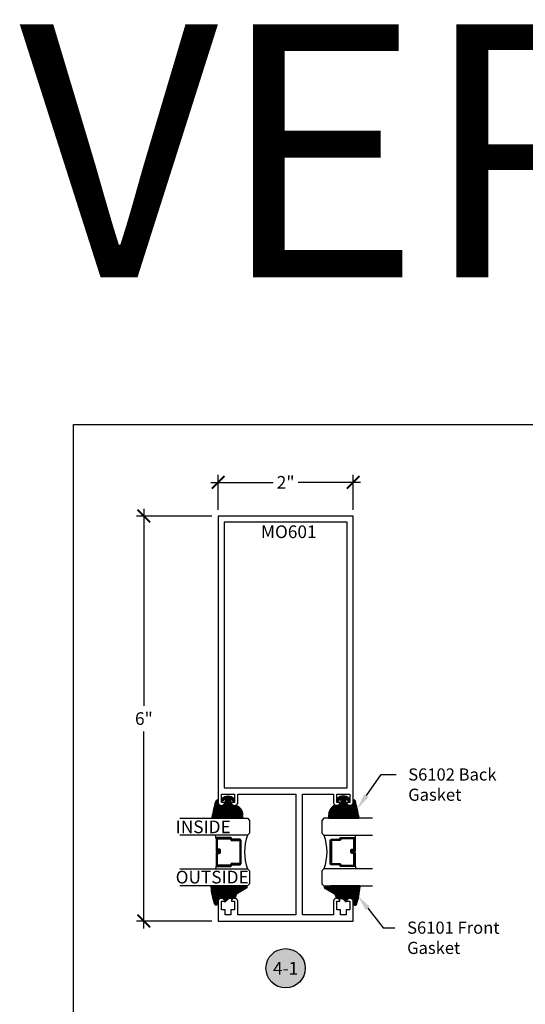
# Model space of a CAD drawing. Units: inches. Extents: x 0 to 152, y 0 to 43.
# Drawn here: x 37 to 45, y 29 to 43 of the extents above; entities that cross this region are included whole.
import ezdxf
from ezdxf import colors
from ezdxf.entities.mleader import LeaderData, LeaderLine
from ezdxf.enums import TextEntityAlignment as Align
from ezdxf.math import Vec2, Vec3

# ---------------------------------------------------------------- set-up
doc = ezdxf.new("R2010")
doc.units = ezdxf.units.IN
doc.header["$LTSCALE"] = 0.5
doc.header["$MEASUREMENT"] = 0
for name, color, linetype in [('Arcadia-Dim', 4, 'Continuous'), ('Arcadia-Profile', 6, 'Continuous'), ('Arcadia-Shade', 8, 'Continuous'), ('Arcadia-Symb', 7, 'Continuous'), ('Arcadia-Symb-Text', 3, 'Continuous'), ('Arcadia-Text', 3, 'Continuous')]:
    doc.layers.add(name, color=color, linetype=linetype)
doc.layers.add('Arcadia-Mview', color=6, linetype='Continuous', plot=False)
doc.styles.get("Standard").update_dxf_attribs({"font": 'ARIALN.TTF'})
doc.dimstyles.new('Arcadia-2', dxfattribs={"dimscale": 2, "dimtxt": 0.0938, "dimasz": 0.0938, "dimexe": 0.0546, "dimexo": 0.0469, "dimgap": 0.0469, "dimtad": 0, "dimtih": 1, "dimdec": 4, "dimzin": 3, "dimdsep": 46, "dimlunit": 4, "dimtxsty": 'Standard', "dimblk": 'ARCHTICK', "dimcen": 0.0469, "dimdle": 0.0546, "dimclrd": 256, "dimclre": 256, "dimclrt": 256, "dimadec": 0, "dimazin": 0, "dimtfac": 0.75, "dimtdec": 4, "dimtix": 1, "dimtmove": 2, "dimatfit": 3, "dimfxl": 1, "dimtolj": 1, "dimtzin": 3, "dimlwd": -3, "dimlwe": -3, "dimarcsym": 0})
pattern_1 = [(45, (-12.490091, -10.793534), (-0.008838835, 0.008838835), [])]
pattern_2 = [(45, (-10.020413, -20.051717), (-0.008838835, 0.008838835), [])]
pattern_3 = [(45, (-11.025768, -20.133413), (-0.008838835, 0.008838835), [])]

# ---------------------------------------------------------------- blocks, each defined once
blk = doc.blocks.new('_ArchTick')
at = {"color": 0, "linetype": 'ByBlock', "lineweight": -3, "const_width": 0.15}
blk.add_lwpolyline([(-0.5, -0.5), (0.5, 0.5)], dxfattribs=at)
blk = doc.blocks.new('*D30')
at = {"layer": 'Arcadia-Dim', "lineweight": -3}
for p, q in [((40.143, 36.056), (40.143, 36.572)), ((42.143, 36.056), (42.143, 36.572)), ((40.034, 36.462), (40.959, 36.462)), ((42.252, 36.462), (41.327, 36.462))]:
    blk.add_line(p, q, dxfattribs=at)
at = {"layer": 'Defpoints', "color": 0, "lineweight": -3}
for p in [(42.143, 36.462), (40.143, 35.962), (42.143, 35.962)]:
    blk.add_point(p, dxfattribs=at)
at = {"layer": 'Arcadia-Dim', "lineweight": -3, "xscale": 0.1876, "yscale": 0.1876, "zscale": 0.1876, "rotation": 180}
blk.add_blockref('_ArchTick', (40.143, 36.462), dxfattribs=at)
at = {"layer": 'Arcadia-Dim', "lineweight": -3, "xscale": 0.1876, "yscale": 0.1876, "zscale": 0.1876}
blk.add_blockref('_ArchTick', (42.143, 36.462), dxfattribs=at)
at = {"layer": 'Arcadia-Dim', "lineweight": -3, "insert": (41.143, 36.462), "char_height": 0.1876, "attachment_point": 5}
blk.add_mtext('\\A1;2"', dxfattribs=at)
blk = doc.blocks.new('*D31')
at = {"layer": 'Arcadia-Dim', "lineweight": -3}
for p, q in [((39.044, 36.072), (39.044, 33.152)), ((40.049, 35.962), (38.935, 35.962)), ((39.044, 29.853), (39.044, 32.773)), ((40.049, 29.962), (38.935, 29.962))]:
    blk.add_line(p, q, dxfattribs=at)
at = {"layer": 'Defpoints', "color": 0, "lineweight": -3}
for p in [(40.143, 35.962), (39.044, 29.962), (40.143, 29.962)]:
    blk.add_point(p, dxfattribs=at)
at = {"layer": 'Arcadia-Dim', "lineweight": -3, "xscale": 0.1876, "yscale": 0.1876, "zscale": 0.1876}
for p, rotation in [((39.044, 35.962), 90), ((39.044, 29.962), 270)]:
    blk.add_blockref('_ArchTick', p, dxfattribs=dict(at, rotation=rotation))
at = {"layer": 'Arcadia-Dim', "lineweight": -3, "insert": (39.044, 32.962), "char_height": 0.1876, "attachment_point": 5}
blk.add_mtext('\\A1;6"', dxfattribs=at)
blk = doc.blocks.new('Keynote')
at = {"layer": 'Arcadia-Symb', "lineweight": -3}
h = blk.add_hatch(color=8, dxfattribs=at)
h.dxf.hatch_style = 1
edge = h.paths.add_edge_path()
edge.add_arc((0, 0), 0.1458, 0, 360)
at = {"layer": 'Defpoints', "lineweight": -3}
blk.add_circle((0, 0), 0.1458, dxfattribs=at)
at = {"layer": 'Arcadia-Symb-Text'}
blk.add_attdef('KEYNOTE_BUBBLE', text='', height=0.0938, dxfattribs=at).set_placement((0, 0), align=Align.MIDDLE_CENTER)
blk = doc.blocks.new('*U72')
at = {"layer": 'Arcadia-Shade', "lineweight": -3}
h = blk.add_hatch(dxfattribs=at)
h.set_pattern_fill('ANSI31', color=256, scale=0.1, style=0)
h.set_pattern_definition(pattern_1)
edge = h.paths.add_edge_path()
edge.add_line((0.499, 0.429), (0.523, 0.429))
edge.add_arc((0.523, 0.448), 0.0197, 270, 360)
edge.add_line((0.543, 0.448), (0.543, 0.473))
edge.add_line((0.543, 0.473), (0.523, 0.473))
edge.add_line((0.523, 0.473), (0.523, 0.448))
edge.add_line((0.523, 0.448), (0.499, 0.448))
edge.add_line((0.499, 0.448), (0.499, 0.476))
edge.add_arc((0.479, 0.476), 0.0197, 360, 450)
edge.add_line((0.479, 0.496), (0.304, 0.496))
edge.add_arc((0.304, 0.476), 0.0197, 90, 180)
edge.add_line((0.284, 0.476), (0.284, 0.286))
edge.add_arc((0.304, 0.286), 0.0197, 180, 245.4529)
edge.add_line((0.295, 0.268), (0.311, 0.261))
edge.add_line((0.311, 0.261), (0.311, 0.146))
edge.add_arc((0.331, 0.146), 0.0197, 180, 270)
edge.add_line((0.331, 0.126), (0.669, 0.126))
edge.add_arc((0.669, 0.146), 0.0197, 270, 360)
edge.add_line((0.689, 0.146), (0.689, 0.261))
edge.add_line((0.689, 0.261), (0.705, 0.268))
edge.add_arc((0.696, 0.286), 0.0197, 294.5471, 360)
edge.add_line((0.716, 0.286), (0.716, 0.476))
edge.add_arc((0.696, 0.476), 0.0197, 0, 90)
edge.add_line((0.696, 0.496), (0.521, 0.496))
edge.add_arc((0.521, 0.476), 0.0197, 90, 180)
edge.add_line((0.501, 0.476), (0.501, 0.452))
edge.add_line((0.501, 0.452), (0.521, 0.452))
edge.add_line((0.521, 0.452), (0.521, 0.476))
edge.add_line((0.521, 0.476), (0.696, 0.476))
edge.add_line((0.696, 0.476), (0.696, 0.286))
edge.add_line((0.696, 0.286), (0.68, 0.279))
edge.add_arc((0.689, 0.261), 0.0197, 114.5471, 180)
edge.add_line((0.669, 0.261), (0.669, 0.146))
edge.add_line((0.669, 0.146), (0.331, 0.146))
edge.add_line((0.331, 0.146), (0.331, 0.261))
edge.add_arc((0.311, 0.261), 0.0197, 0, 65.4529)
edge.add_line((0.32, 0.279), (0.304, 0.286))
edge.add_line((0.304, 0.286), (0.304, 0.476))
edge.add_line((0.304, 0.476), (0.479, 0.476))
edge.add_line((0.479, 0.476), (0.479, 0.448))
edge.add_arc((0.499, 0.448), 0.0197, 180, 270)
at = {"layer": 'Arcadia-Profile'}
for p, q in [((0, 0.031), (0, 1.031)), ((0.25, 1.031), (0.25, 0.031)), ((0.75, 0.031), (0.75, 1.031)), ((1, 1.031), (1, 0.031)), ((0.304, 0.496), (0.25, 0.505)), ((0.696, 0.496), (0.75, 0.505)), ((0.708, 0.27), (0.712, 0.274)), ((0.031, 0), (0, 0.031)), ((0.031, 0), (0, 0.031)), ((0.031, 0), (0, 0.031)), ((0.031, 0), (0, 0.031)), ((0.031, 0), (0, 0.031)), ((0.219, 0), (0.031, 0)), ((0.219, 0), (0.031, 0)), ((0.25, 0.031), (0.219, 0)), ((0.25, 0.031), (0.219, 0)), ((0.781, 0), (0.75, 0.031)), ((0.969, 0), (0.781, 0)), ((1, 0.031), (0.969, 0))]:
    blk.add_line(p, q, dxfattribs=at)
blk.add_lwpolyline([(0.499, 0.429), (0.523, 0.429, 0.414214), (0.543, 0.448), (0.543, 0.473), (0.523, 0.473), (0.523, 0.448), (0.499, 0.448), (0.499, 0.476, 0.414214), (0.479, 0.496), (0.304, 0.496, 0.414214), (0.284, 0.476), (0.284, 0.286, 0.293619), (0.295, 0.268), (0.311, 0.261), (0.311, 0.146, 0.414214), (0.331, 0.126), (0.669, 0.126, 0.414214), (0.689, 0.146), (0.689, 0.261), (0.705, 0.268, 0.293619), (0.716, 0.286), (0.716, 0.476, 0.414214), (0.696, 0.496), (0.521, 0.496, 0.414214), (0.501, 0.476), (0.501, 0.452), (0.521, 0.452), (0.521, 0.476), (0.696, 0.476), (0.696, 0.286), (0.68, 0.279, 0.293619), (0.669, 0.261), (0.669, 0.146), (0.331, 0.146), (0.331, 0.261, 0.293619), (0.32, 0.279), (0.304, 0.286), (0.304, 0.476), (0.479, 0.476), (0.479, 0.448, 0.414214)], format="xyb", close=True, dxfattribs=at)
blk.add_arc((0.5, -0.663), 0.737, 70.1835, 109.8165, dxfattribs=at)
blk = doc.blocks.new('*U67')
at = {"layer": 'Arcadia-Shade', "lineweight": -3}
h = blk.add_hatch(dxfattribs=at)
h.set_pattern_fill('ANSI31', color=256, scale=0.1, style=0)
h.set_pattern_definition(pattern_1)
edge = h.paths.add_edge_path()
edge.add_line((0.499, 0.429), (0.523, 0.429))
edge.add_arc((0.523, 0.448), 0.0197, 270, 360)
edge.add_line((0.543, 0.448), (0.543, 0.473))
edge.add_line((0.543, 0.473), (0.523, 0.473))
edge.add_line((0.523, 0.473), (0.523, 0.448))
edge.add_line((0.523, 0.448), (0.499, 0.448))
edge.add_line((0.499, 0.448), (0.499, 0.476))
edge.add_arc((0.479, 0.476), 0.0197, 360, 450)
edge.add_line((0.479, 0.496), (0.304, 0.496))
edge.add_arc((0.304, 0.476), 0.0197, 90, 180)
edge.add_line((0.284, 0.476), (0.284, 0.286))
edge.add_arc((0.304, 0.286), 0.0197, 180, 245.4529)
edge.add_line((0.295, 0.268), (0.311, 0.261))
edge.add_line((0.311, 0.261), (0.311, 0.146))
edge.add_arc((0.331, 0.146), 0.0197, 180, 270)
edge.add_line((0.331, 0.126), (0.669, 0.126))
edge.add_arc((0.669, 0.146), 0.0197, 270, 360)
edge.add_line((0.689, 0.146), (0.689, 0.261))
edge.add_line((0.689, 0.261), (0.705, 0.268))
edge.add_arc((0.696, 0.286), 0.0197, 294.5471, 360)
edge.add_line((0.716, 0.286), (0.716, 0.476))
edge.add_arc((0.696, 0.476), 0.0197, 0, 90)
edge.add_line((0.696, 0.496), (0.521, 0.496))
edge.add_arc((0.521, 0.476), 0.0197, 90, 180)
edge.add_line((0.501, 0.476), (0.501, 0.452))
edge.add_line((0.501, 0.452), (0.521, 0.452))
edge.add_line((0.521, 0.452), (0.521, 0.476))
edge.add_line((0.521, 0.476), (0.696, 0.476))
edge.add_line((0.696, 0.476), (0.696, 0.286))
edge.add_line((0.696, 0.286), (0.68, 0.279))
edge.add_arc((0.689, 0.261), 0.0197, 114.5471, 180)
edge.add_line((0.669, 0.261), (0.669, 0.146))
edge.add_line((0.669, 0.146), (0.331, 0.146))
edge.add_line((0.331, 0.146), (0.331, 0.261))
edge.add_arc((0.311, 0.261), 0.0197, 0, 65.4529)
edge.add_line((0.32, 0.279), (0.304, 0.286))
edge.add_line((0.304, 0.286), (0.304, 0.476))
edge.add_line((0.304, 0.476), (0.479, 0.476))
edge.add_line((0.479, 0.476), (0.479, 0.448))
edge.add_arc((0.499, 0.448), 0.0197, 180, 270)
at = {"layer": 'Arcadia-Profile'}
for p, q in [((0, 0.031), (0, 0.75)), ((0.25, 0.75), (0.25, 0.031)), ((0.75, 0.031), (0.75, 0.75)), ((1, 0.75), (1, 0.031)), ((0.304, 0.496), (0.25, 0.505)), ((0.696, 0.496), (0.75, 0.505)), ((0.708, 0.27), (0.712, 0.274)), ((0.031, 0), (0, 0.031)), ((0.031, 0), (0, 0.031)), ((0.031, 0), (0, 0.031)), ((0.031, 0), (0, 0.031)), ((0.031, 0), (0, 0.031)), ((0.219, 0), (0.031, 0)), ((0.219, 0), (0.031, 0)), ((0.25, 0.031), (0.219, 0)), ((0.25, 0.031), (0.219, 0)), ((0.781, 0), (0.75, 0.031)), ((0.969, 0), (0.781, 0)), ((1, 0.031), (0.969, 0))]:
    blk.add_line(p, q, dxfattribs=at)
blk.add_lwpolyline([(0.499, 0.429), (0.523, 0.429, 0.414214), (0.543, 0.448), (0.543, 0.473), (0.523, 0.473), (0.523, 0.448), (0.499, 0.448), (0.499, 0.476, 0.414214), (0.479, 0.496), (0.304, 0.496, 0.414214), (0.284, 0.476), (0.284, 0.286, 0.293619), (0.295, 0.268), (0.311, 0.261), (0.311, 0.146, 0.414214), (0.331, 0.126), (0.669, 0.126, 0.414214), (0.689, 0.146), (0.689, 0.261), (0.705, 0.268, 0.293619), (0.716, 0.286), (0.716, 0.476, 0.414214), (0.696, 0.496), (0.521, 0.496, 0.414214), (0.501, 0.476), (0.501, 0.452), (0.521, 0.452), (0.521, 0.476), (0.696, 0.476), (0.696, 0.286), (0.68, 0.279, 0.293619), (0.669, 0.261), (0.669, 0.146), (0.331, 0.146), (0.331, 0.261, 0.293619), (0.32, 0.279), (0.304, 0.286), (0.304, 0.476), (0.479, 0.476), (0.479, 0.448, 0.414214)], format="xyb", close=True, dxfattribs=at)
blk.add_arc((0.5, -0.663), 0.737, 70.1835, 109.8165, dxfattribs=at)
blk = doc.blocks.new('S_6101')
at = {"layer": 'Arcadia-Shade', "lineweight": -3}
h = blk.add_hatch(dxfattribs=at)
h.set_pattern_fill('ANSI31', color=256, scale=0.1, style=0)
h.set_pattern_definition(pattern_2)
h.paths.add_polyline_path([(0.005, 0.513, 0.426431), (-0.005, 0.523, 0.077491), (-0.271, 0.47, 0.396256), (-0.283, 0.443, 0.33453), (-0.273, 0.437), (-0.215, 0.438, -0.414214), (-0.175, 0.398), (-0.182, 0.325), (-0.236, 0.32), (-0.182, 0.265), (-0.182, 0.205, 0.384058), (-0.145, 0.159, -0.224188), (-0.109, 0.135), (-0.035, 0.009, 0.62178), (0, 0), (0.005, 0.085)])
h = blk.add_hatch(dxfattribs=at)
h.set_pattern_fill('ANSI31', color=256, scale=0.1, style=0)
h.set_pattern_definition(pattern_2)
h.paths.add_polyline_path([(0.005, 0.513, 0.426431), (-0.005, 0.523, 0.077491), (-0.271, 0.47, 0.396256), (-0.283, 0.443, 0.33453), (-0.273, 0.437), (-0.215, 0.438, -0.414214), (-0.175, 0.398), (-0.182, 0.325), (-0.236, 0.32), (-0.182, 0.265), (-0.182, 0.205, 0.384058), (-0.145, 0.159, -0.224188), (-0.109, 0.135), (-0.035, 0.009, 0.62178), (0, 0), (0.005, 0.085)])
at = {"layer": 'Arcadia-Profile'}
blk.add_lwpolyline([(-0.175, 0.398, 0.414214), (-0.215, 0.438), (-0.273, 0.437, -0.316016), (-0.283, 0.443, -0.396256), (-0.271, 0.47, -0.077453), (-0.005, 0.523, -0.430493), (0.005, 0.513), (0.005, 0.085), (0, 0, -0.62178), (-0.035, 0.009), (-0.109, 0.135, 0.224188), (-0.145, 0.159, -0.384058), (-0.182, 0.205), (-0.182, 0.265), (-0.236, 0.32), (-0.182, 0.325)], format="xyb", close=True, dxfattribs=at)
blk.add_lwpolyline([(-0.175, 0.398, 0.414214), (-0.215, 0.438), (-0.273, 0.437, -0.316016), (-0.283, 0.443, -0.396256), (-0.271, 0.47, -0.077453), (-0.005, 0.523, -0.430493), (0.005, 0.513), (0.005, 0.085), (0, 0, -0.62178), (-0.035, 0.009), (-0.109, 0.135, 0.224188), (-0.145, 0.159, -0.384058), (-0.182, 0.205), (-0.182, 0.265), (-0.236, 0.32), (-0.182, 0.325)], format="xyb", close=True, dxfattribs=at)
blk = doc.blocks.new('*U15')
at = {"layer": 'Arcadia-Shade', "lineweight": -3}
h = blk.add_hatch(dxfattribs=at)
h.set_pattern_fill('ANSI31', color=256, scale=0.1, style=0)
h.set_pattern_definition(pattern_3)
h.paths.add_polyline_path([(0, 0.431, -0.466115), (0.012, 0.44, -0.023692), (0.263, 0.384, -0.826272), (0.257, 0.355), (0.197, 0.355, 0.414214), (0.187, 0.345), (0.187, 0.295, 0.414214), (0.237, 0.245), (0.27, 0.245, 0.615346), (0.278, 0.261, 0.073867), (0.259, 0.28, -0.722032), (0.265, 0.296), (0.293, 0.296, -0.418287), (0.293, 0.118), (0.265, 0.118, -0.722032), (0.259, 0.135, 0.073867), (0.278, 0.154, 0.615346), (0.27, 0.17), (0.237, 0.17, 0.414214), (0.187, 0.12), (0.187, 0.082, -0.177481), (0.176, 0.05, -0.238779), (0.033, -0.01, 0.017345), (0.029, -0.01), (0.01, -0.01, -0.414214), (0, 0)])
h = blk.add_hatch(dxfattribs=at)
h.set_pattern_fill('ANSI31', color=256, scale=0.1, style=0)
h.set_pattern_definition(pattern_3)
h.paths.add_polyline_path([(0, 0.431, -0.466115), (0.012, 0.44, -0.023692), (0.263, 0.384, -0.826272), (0.257, 0.355), (0.197, 0.355, 0.414214), (0.187, 0.345), (0.187, 0.295, 0.414214), (0.237, 0.245), (0.27, 0.245, 0.615346), (0.278, 0.261, 0.073867), (0.259, 0.28, -0.722032), (0.265, 0.296), (0.293, 0.296, -0.418287), (0.293, 0.118), (0.265, 0.118, -0.722032), (0.259, 0.135, 0.073867), (0.278, 0.154, 0.615346), (0.27, 0.17), (0.237, 0.17, 0.414214), (0.187, 0.12), (0.187, 0.082, -0.177481), (0.176, 0.05, -0.238779), (0.033, -0.01, 0.017345), (0.029, -0.01), (0.01, -0.01, -0.414214), (0, 0)])
at = {"layer": 'Arcadia-Profile'}
blk.add_lwpolyline([(0.265, 0.118, -0.722032), (0.259, 0.135, 0.073867), (0.278, 0.154, 0.615346), (0.27, 0.17), (0.237, 0.17, 0.414214), (0.187, 0.12), (0.187, 0.082, -0.177481), (0.176, 0.05, -0.238779), (0.033, -0.01, 0.017345), (0.029, -0.01), (0.01, -0.01, -0.414214), (0, 0), (0, 0.431, -0.476979), (0.012, 0.44, -0.02366), (0.263, 0.384, -0.826272), (0.257, 0.355), (0.197, 0.355, 0.414214), (0.187, 0.345), (0.187, 0.295, 0.414214), (0.237, 0.245), (0.27, 0.245, 0.615346), (0.278, 0.261, 0.073867), (0.259, 0.28, -0.722032), (0.265, 0.296), (0.293, 0.296, -0.418287), (0.293, 0.118)], format="xyb", close=True, dxfattribs=at)
blk.add_lwpolyline([(0.265, 0.118, -0.722032), (0.259, 0.135, 0.073867), (0.278, 0.154, 0.615346), (0.27, 0.17), (0.237, 0.17, 0.414214), (0.187, 0.12), (0.187, 0.082, -0.177481), (0.176, 0.05, -0.238779), (0.033, -0.01, 0.017345), (0.029, -0.01), (0.01, -0.01, -0.414214), (0, 0), (0, 0.431, -0.476979), (0.012, 0.44, -0.02366), (0.263, 0.384, -0.826272), (0.257, 0.355), (0.197, 0.355, 0.414214), (0.187, 0.345), (0.187, 0.295, 0.414214), (0.237, 0.245), (0.27, 0.245, 0.615346), (0.278, 0.261, 0.073867), (0.259, 0.28, -0.722032), (0.265, 0.296), (0.293, 0.296, -0.418287), (0.293, 0.118)], format="xyb", close=True, dxfattribs=at)

msp = doc.modelspace()

# ---------------------------------------------------------------- linework, layer by layer
at = {"layer": 'Arcadia-Mview', "lineweight": -3}
msp.add_lwpolyline([(38, 37.31833), (70, 37.31833), (70, 0), (38, 0)], close=True, dxfattribs=at)
at = {"layer": 'Arcadia-Profile'}
for points in [[(40.14313, 31.72368), (40.14334, 31.71913), (40.14397, 31.71462), (40.14501, 31.71019), (40.14645, 31.70587), (40.14829, 31.7017), (40.1505, 31.69773), (40.15307, 31.69397), (40.15598, 31.69046), (40.15919, 31.68724), (40.16269, 31.68433), (40.16644, 31.68175), (40.17042, 31.67953), (40.17458, 31.67768), (40.17889, 31.67623), (40.18332, 31.67518), (40.18783, 31.67454), (40.19238, 31.67432), (40.19693, 31.67452), (40.20144, 31.67514), (40.20587, 31.67617), (40.21019, 31.67761), (40.21436, 31.67943), (40.21835, 31.68164), (40.22211, 31.6842), (40.22562, 31.6871), (40.22885, 31.69031), (40.23177, 31.6938), (40.23436, 31.69755), (40.23659, 31.70151), (40.23844, 31.70567), (40.23866, 31.70628), (40.23883, 31.70691), (40.23897, 31.70754), (40.23906, 31.70818), (40.23912, 31.70883), (40.23913, 31.70947), (40.2391, 31.71012), (40.23902, 31.71077), (40.23891, 31.7114), (40.23875, 31.71203), (40.23856, 31.71265), (40.23832, 31.71325), (40.23805, 31.71384), (40.23774, 31.71441), (40.23739, 31.71496), (40.23701, 31.71548), (40.23659, 31.71598), (40.23615, 31.71645), (40.23567, 31.71689), (40.23517, 31.71729), (40.23464, 31.71767), (40.23408, 31.71801), (40.23351, 31.71831), (40.23292, 31.71857), (40.23231, 31.7188), (40.23169, 31.71899), (40.23106, 31.71913), (40.23042, 31.71924), (40.22978, 31.7193), (40.22913, 31.71932), (40.19413, 31.71932), (40.19413, 31.84432), (40.38413, 31.84432), (40.38413, 31.71932), (40.34913, 31.71932), (40.34848, 31.7193), (40.34784, 31.71924), (40.3472, 31.71913), (40.34657, 31.71899), (40.34595, 31.7188), (40.34534, 31.71857), (40.34475, 31.71831), (40.34417, 31.71801), (40.34362, 31.71767), (40.34309, 31.71729), (40.34259, 31.71689), (40.34211, 31.71645), (40.34167, 31.71598), (40.34125, 31.71548), (40.34087, 31.71496), (40.34052, 31.71441), (40.34021, 31.71384), (40.33994, 31.71325), (40.3397, 31.71265), (40.3395, 31.71203), (40.33935, 31.7114), (40.33923, 31.71077), (40.33916, 31.71012), (40.33913, 31.70947), (40.33914, 31.70883), (40.33919, 31.70818), (40.33929, 31.70754), (40.33943, 31.70691), (40.3396, 31.70628), (40.33982, 31.70567), (40.34167, 31.70151), (40.3439, 31.69755), (40.34649, 31.6938), (40.34941, 31.69031), (40.35264, 31.6871), (40.35615, 31.6842), (40.35991, 31.68164), (40.3639, 31.67943), (40.36807, 31.67761), (40.37239, 31.67617), (40.37682, 31.67514), (40.38133, 31.67452), (40.38588, 31.67432), (40.39043, 31.67454), (40.39493, 31.67518), (40.39936, 31.67623), (40.40368, 31.67768), (40.40784, 31.67953), (40.41181, 31.68175), (40.41557, 31.68433), (40.41907, 31.68724), (40.42228, 31.69046), (40.42519, 31.69397), (40.42776, 31.69773), (40.42997, 31.7017), (40.43181, 31.70587), (40.43325, 31.71019), (40.43429, 31.71462), (40.43492, 31.71913), (40.43513, 31.72368), (40.43513, 31.84432), (41.29313, 31.84432), (41.29313, 30.05232), (40.43513, 30.05232), (40.43513, 30.24996), (40.43492, 30.25451), (40.43429, 30.25902), (40.43325, 30.26345), (40.43181, 30.26777), (40.42997, 30.27194), (40.42776, 30.27592), (40.42519, 30.27967), (40.42228, 30.28318), (40.41907, 30.2864), (40.41557, 30.28931), (40.41181, 30.29189), (40.40784, 30.29411), (40.40368, 30.29596), (40.39936, 30.29741), (40.39493, 30.29846), (40.39043, 30.2991), (40.38588, 30.29932), (40.38133, 30.29912), (40.37682, 30.2985), (40.37239, 30.29747), (40.36807, 30.29603), (40.3639, 30.29421), (40.35991, 30.292), (40.35615, 30.28944), (40.35264, 30.28654), (40.34941, 30.28333), (40.34649, 30.27984), (40.3439, 30.2761), (40.34167, 30.27213), (40.33982, 30.26797), (40.3396, 30.26736), (40.33943, 30.26673), (40.33929, 30.2661), (40.33919, 30.26546), (40.33914, 30.26481), (40.33913, 30.26417), (40.33916, 30.26352), (40.33923, 30.26287), (40.33935, 30.26224), (40.3395, 30.26161), (40.3397, 30.26099), (40.33994, 30.26039), (40.34021, 30.2598), (40.34052, 30.25923), (40.34087, 30.25868), (40.34125, 30.25816), (40.34167, 30.25766), (40.34211, 30.25719), (40.34259, 30.25676), (40.34309, 30.25635), (40.34362, 30.25597), (40.34417, 30.25563), (40.34475, 30.25533), (40.34534, 30.25507), (40.34595, 30.25484), (40.34657, 30.25465), (40.3472, 30.25451), (40.34784, 30.2544), (40.34848, 30.25434), (40.34913, 30.25432), (40.38413, 30.25432), (40.38413, 30.12932), (40.32913, 30.12932), (40.32913, 30.05232), (40.24913, 30.05232), (40.24913, 30.12932), (40.19413, 30.12932), (40.19413, 30.25432), (40.22913, 30.25432), (40.22978, 30.25434), (40.23042, 30.2544), (40.23106, 30.25451), (40.23169, 30.25465), (40.23231, 30.25484), (40.23292, 30.25507), (40.23351, 30.25533), (40.23408, 30.25563), (40.23464, 30.25597), (40.23517, 30.25635), (40.23567, 30.25676), (40.23615, 30.25719), (40.23659, 30.25766), (40.23701, 30.25816), (40.23739, 30.25868), (40.23774, 30.25923), (40.23805, 30.2598), (40.23832, 30.26039), (40.23856, 30.26099), (40.23875, 30.26161), (40.23891, 30.26224), (40.23902, 30.26287), (40.2391, 30.26352), (40.23913, 30.26417), (40.23912, 30.26481), (40.23906, 30.26546), (40.23897, 30.2661), (40.23883, 30.26673), (40.23866, 30.26736), (40.23844, 30.26797), (40.23659, 30.27213), (40.23436, 30.2761), (40.23177, 30.27984), (40.22885, 30.28333), (40.22562, 30.28654), (40.22211, 30.28944), (40.21835, 30.292), (40.21436, 30.29421), (40.21019, 30.29603), (40.20587, 30.29747), (40.20144, 30.2985), (40.19693, 30.29912), (40.19238, 30.29932), (40.18783, 30.2991), (40.18332, 30.29846), (40.17889, 30.29741), (40.17458, 30.29596), (40.17042, 30.29411), (40.16644, 30.29189), (40.16269, 30.28931), (40.15919, 30.2864), (40.15598, 30.28318), (40.15307, 30.27967), (40.1505, 30.27592), (40.14829, 30.27194), (40.14645, 30.26777), (40.14501, 30.26345), (40.14397, 30.25902), (40.14334, 30.25451), (40.14313, 30.24996), (40.14313, 29.96232), (42.14313, 29.96232), (42.14313, 30.24996), (42.14292, 30.25451), (42.14229, 30.25902), (42.14125, 30.26345), (42.13981, 30.26777), (42.13797, 30.27194), (42.13576, 30.27592), (42.13319, 30.27967), (42.13028, 30.28318), (42.12707, 30.2864), (42.12357, 30.28931), (42.11981, 30.29189), (42.11584, 30.29411), (42.11168, 30.29596), (42.10736, 30.29741), (42.10293, 30.29846), (42.09843, 30.2991), (42.09388, 30.29932), (42.08933, 30.29912), (42.08482, 30.2985), (42.08039, 30.29747), (42.07607, 30.29603), (42.0719, 30.29421), (42.06791, 30.292), (42.06415, 30.28944), (42.06064, 30.28654), (42.05741, 30.28333), (42.05449, 30.27984), (42.0519, 30.2761), (42.04967, 30.27213), (42.04782, 30.26797), (42.0476, 30.26736), (42.04743, 30.26673), (42.04729, 30.2661), (42.04719, 30.26546), (42.04714, 30.26481), (42.04713, 30.26417), (42.04716, 30.26352), (42.04723, 30.26287), (42.04735, 30.26224), (42.0475, 30.26161), (42.0477, 30.26099), (42.04794, 30.26039), (42.04821, 30.2598), (42.04852, 30.25923), (42.04887, 30.25868), (42.04925, 30.25816), (42.04967, 30.25766), (42.05011, 30.25719), (42.05059, 30.25676), (42.05109, 30.25635), (42.05162, 30.25597), (42.05217, 30.25563), (42.05275, 30.25533), (42.05334, 30.25507), (42.05395, 30.25484), (42.05457, 30.25465), (42.0552, 30.25451), (42.05584, 30.2544), (42.05648, 30.25434), (42.05713, 30.25432), (42.09213, 30.25432), (42.09213, 30.12932), (42.03713, 30.12932), (42.03713, 30.05232), (41.95713, 30.05232), (41.95713, 30.12932), (41.90213, 30.12932), (41.90213, 30.25432), (41.93713, 30.25432), (41.93778, 30.25434), (41.93842, 30.2544), (41.93906, 30.25451), (41.93969, 30.25465), (41.94031, 30.25484), (41.94092, 30.25507), (41.94151, 30.25533), (41.94208, 30.25563), (41.94264, 30.25597), (41.94317, 30.25635), (41.94367, 30.25676), (41.94415, 30.25719), (41.94459, 30.25766), (41.94501, 30.25816), (41.94539, 30.25868), (41.94574, 30.25923), (41.94605, 30.2598), (41.94632, 30.26039), (41.94656, 30.26099), (41.94675, 30.26161), (41.94691, 30.26224), (41.94702, 30.26287), (41.9471, 30.26352), (41.94713, 30.26417), (41.94712, 30.26481), (41.94706, 30.26546), (41.94697, 30.2661), (41.94683, 30.26673), (41.94666, 30.26736), (41.94644, 30.26797), (41.94459, 30.27213), (41.94236, 30.2761), (41.93977, 30.27984), (41.93685, 30.28333), (41.93362, 30.28654), (41.93011, 30.28944), (41.92635, 30.292), (41.92236, 30.29421), (41.91819, 30.29603), (41.91387, 30.29747), (41.90944, 30.2985), (41.90493, 30.29912), (41.90038, 30.29932), (41.89583, 30.2991), (41.89132, 30.29846), (41.88689, 30.29741), (41.88258, 30.29596), (41.87842, 30.29411), (41.87444, 30.29189), (41.87069, 30.28931), (41.86719, 30.2864), (41.86398, 30.28318), (41.86107, 30.27967), (41.8585, 30.27592), (41.85629, 30.27194), (41.85445, 30.26777), (41.85301, 30.26345), (41.85197, 30.25902), (41.85134, 30.25451), (41.85113, 30.24996), (41.85113, 30.05232), (41.39313, 30.05232), (41.39313, 31.84432), (41.85113, 31.84432), (41.85113, 31.72368), (41.85134, 31.71913), (41.85197, 31.71462), (41.85301, 31.71019), (41.85445, 31.70587), (41.85629, 31.7017), (41.8585, 31.69773), (41.86107, 31.69397), (41.86398, 31.69046), (41.86719, 31.68724), (41.87069, 31.68433), (41.87444, 31.68175), (41.87842, 31.67953), (41.88258, 31.67768), (41.88689, 31.67623), (41.89132, 31.67518), (41.89583, 31.67454), (41.90038, 31.67432), (41.90493, 31.67452), (41.90944, 31.67514), (41.91387, 31.67617), (41.91819, 31.67761), (41.92236, 31.67943), (41.92635, 31.68164), (41.93011, 31.6842), (41.93362, 31.6871), (41.93685, 31.69031), (41.93977, 31.6938), (41.94236, 31.69755), (41.94459, 31.70151), (41.94644, 31.70567), (41.94666, 31.70628), (41.94683, 31.70691), (41.94697, 31.70754), (41.94706, 31.70818), (41.94712, 31.70883), (41.94713, 31.70947), (41.9471, 31.71012), (41.94702, 31.71077), (41.94691, 31.7114), (41.94675, 31.71203), (41.94656, 31.71265), (41.94632, 31.71325), (41.94605, 31.71384), (41.94574, 31.71441), (41.94539, 31.71496), (41.94501, 31.71548), (41.94459, 31.71598), (41.94415, 31.71645), (41.94367, 31.71689), (41.94317, 31.71729), (41.94264, 31.71767), (41.94208, 31.71801), (41.94151, 31.71831), (41.94092, 31.71857), (41.94031, 31.7188), (41.93969, 31.71899), (41.93906, 31.71913), (41.93842, 31.71924), (41.93778, 31.7193), (41.93713, 31.71932), (41.90213, 31.71932), (41.90213, 31.84432), (42.09213, 31.84432), (42.09213, 31.71932), (42.05713, 31.71932), (42.05648, 31.7193), (42.05584, 31.71924), (42.0552, 31.71913), (42.05457, 31.71899), (42.05395, 31.7188), (42.05334, 31.71857), (42.05275, 31.71831), (42.05217, 31.71801), (42.05162, 31.71767), (42.05109, 31.71729), (42.05059, 31.71689), (42.05011, 31.71645), (42.04967, 31.71598), (42.04925, 31.71548), (42.04887, 31.71496), (42.04852, 31.71441), (42.04821, 31.71384), (42.04794, 31.71325), (42.0477, 31.71265), (42.0475, 31.71203), (42.04735, 31.7114), (42.04723, 31.71077), (42.04716, 31.71012), (42.04713, 31.70947), (42.04714, 31.70883), (42.04719, 31.70818), (42.04729, 31.70754), (42.04743, 31.70691), (42.0476, 31.70628), (42.04782, 31.70567), (42.04967, 31.70151), (42.0519, 31.69755), (42.05449, 31.6938), (42.05741, 31.69031), (42.06064, 31.6871), (42.06415, 31.6842), (42.06791, 31.68164), (42.0719, 31.67943), (42.07607, 31.67761), (42.08039, 31.67617), (42.08482, 31.67514), (42.08933, 31.67452), (42.09388, 31.67432), (42.09843, 31.67454), (42.10293, 31.67518), (42.10736, 31.67623), (42.11168, 31.67768), (42.11584, 31.67953), (42.11981, 31.68175), (42.12357, 31.68433), (42.12707, 31.68724), (42.13028, 31.69046), (42.13319, 31.69397), (42.13576, 31.69773), (42.13797, 31.7017), (42.13981, 31.70587), (42.14125, 31.71019), (42.14229, 31.71462), (42.14292, 31.71913), (42.14313, 31.72368), (42.14313, 35.96232), (40.14313, 35.96232), (40.14313, 31.93432)], [(40.23313, 31.93432), (42.05313, 31.93432), (42.05313, 35.87232), (40.23313, 35.87232)]]:
    msp.add_lwpolyline(points, close=True, dxfattribs=at)

# ---------------------------------------------------------------- block references
at = {"lineweight": -3, "rotation": 90}
for name, p in [('*U15', (40.4966, 31.48491)), ('S_6101', (40.56477, 30.47956))]:
    msp.add_blockref(name, p, dxfattribs=at)
at = {"lineweight": -3, "xscale": -1, "rotation": 270}
for name, p in [('*U15', (41.78966, 31.48491)), ('S_6101', (41.72149, 30.47956))]:
    msp.add_blockref(name, p, dxfattribs=at)
at = {"layer": 'Arcadia-Profile', "lineweight": -3, "rotation": 90.00000000000003}
msp.add_blockref('*U72', (40.609, 30.48491), dxfattribs=at)
at = {"layer": 'Arcadia-Profile', "lineweight": -3, "xscale": -1, "rotation": 270}
msp.add_blockref('*U67', (41.67726, 30.48491), dxfattribs=at)
at = {"layer": 'Arcadia-Text', "lineweight": -3, "xscale": 2, "yscale": 2, "zscale": 2}
msp.add_blockref('Keynote', (41.14313, 29.26232), dxfattribs=at).add_auto_attribs({'KEYNOTE_BUBBLE': '4-1'})

# ---------------------------------------------------------------- texts
at = {"layer": 'Arcadia-Text', "lineweight": -3}
for s, p in [('MO601', (40.77799, 35.63634)), ('INSIDE', (39.51577, 31.26396)), ('OUTSIDE', (39.51486, 30.51932))]:
    msp.add_text(s, height=0.1875, dxfattribs=at).set_placement(p)
at = {"layer": 'Defpoints', "lineweight": -3}
msp.add_text('VERTICALS', height=3.75, dxfattribs=at).set_placement((37.20002, 39.5003))

# ---------------------------------------------------------------- dimensions: what is measured, and where the dimension line sits
at = {"layer": 'Arcadia-Dim', "lineweight": -3}
dim = msp.add_linear_dim(base=(42.14313, 36.46232), p1=(40.14313, 35.96232), p2=(42.14313, 35.96232), dimstyle='Arcadia-2', dxfattribs=at)
dim.commit()
dim.dimension.update_dxf_attribs({"geometry": '*D30', "text_midpoint": (41.14313, 36.46232), "dimtype": 160})
dim = msp.add_linear_dim(base=(39.04373, 29.96232), p1=(40.14313, 35.96232), p2=(40.14313, 29.96232), angle=90, dimstyle='Arcadia-2', dxfattribs=at)
dim.commit()
dim.dimension.update_dxf_attribs({"geometry": '*D31', "text_midpoint": (39.04373, 32.96232)})

# ---------------------------------------------------------------- leaders
at = {"layer": 'Arcadia-Text', "lineweight": -3}
ml = msp.add_multileader_mtext('Standard', dxfattribs=at)
ml.set_content('S6102 Back\\PGasket', color=256)
ml.set_leader_properties()
ml.build(insert=Vec2(0, 0))
ml.multileader.update_dxf_attribs({"dogleg_length": 0.36, "arrow_head_size": 0.24})
ctx = ml.context
ctx.base_point, ctx.char_height, ctx.arrow_head_size, ctx.landing_gap_size, ctx.plane_origin = Vec3(42.77859, 32.13236), 0.18, 0.24, 0.18, Vec3(40.55905, 35.82867)
notes = []
notes.append((ctx, [(1, (1, 1, 0), (42.55663, 32.13236), (1, 0), 0.22196, [(0, [(42.20248, 31.62302)], 0, [])])]))
ctx.mtext.insert, ctx.mtext.flow_direction = Vec3(42.95859, 32.22389), 5
ml = msp.add_multileader_mtext('Standard', dxfattribs=at)
ml.set_content('S6101 Front\\PGasket', color=256)
ml.set_leader_properties()
ml.build(insert=Vec2(0, 0))
ml.multileader.update_dxf_attribs({"dogleg_length": 0.36, "arrow_head_size": 0.24})
ctx = ml.context
ctx.base_point, ctx.char_height, ctx.arrow_head_size, ctx.landing_gap_size, ctx.plane_origin = Vec3(42.76248, 29.86273), 0.18, 0.24, 0.18, Vec3(48.10849, 30.64384)
notes.append((ctx, [(1, (1, 1, 0), (42.58741, 29.86273), (1, 0), 0.17507, [(0, [(42.20967, 30.33927)], 0, [])])]))
ctx.mtext.insert, ctx.mtext.flow_direction = Vec3(42.94248, 29.95426), 5
for ctx, leaders in notes:
    for number, flags, end, landing, length, lines in leaders:
        leader = LeaderData()
        leader.index, (leader.has_last_leader_line, leader.has_dogleg_vector, leader.attachment_direction) = number, flags
        leader.last_leader_point, leader.dogleg_vector, leader.dogleg_length = Vec3(end), Vec3(landing), length
        for number, points, colour, breaks in lines:
            line = LeaderLine()
            line.index, line.vertices, line.color, line.breaks = number, Vec3.list(points), colors.encode_raw_color(colour), breaks
            leader.lines.append(line)
        ctx.leaders.append(leader)

doc.saveas('drawing.dxf')
